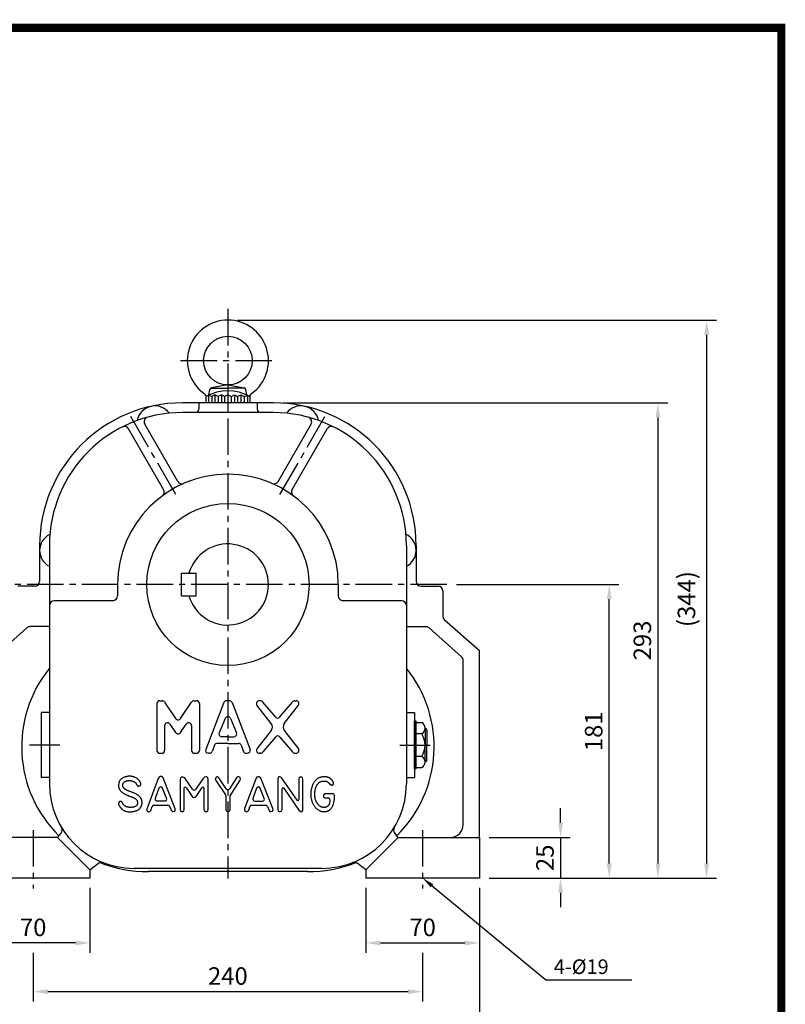
# Model space of a CAD drawing. Extents: x 10 to 1285, y 9 to 923.
# Drawn here: x 813 to 1285, y 316 to 923 of the extents above; entities that cross this region are included whole.
import ezdxf

# ---------------------------------------------------------------- set-up
doc = ezdxf.new("R2010")
doc.units = 0
doc.header["$LTSCALE"] = 30
doc.header["$MEASUREMENT"] = 0
doc.linetypes.add('CENTER2', pattern=[1.125, 0.75, -0.125, 0.125, -0.125])
doc.layers.get('0').update_dxf_attribs({"color": 92, "linetype": 'CONTINUOUS'})
doc.layers.get('DEFPOINTS').update_dxf_attribs({"linetype": 'CONTINUOUS'})
for name, color, linetype in [('3', 3, 'CONTINUOUS'), ('5', 5, 'CONTINUOUS'), ('CEN', 1, 'CENTER2'), ('DIM', 2, 'CONTINUOUS')]:
    doc.layers.add(name, color=color, linetype=linetype)
doc.styles.add('ROMANS', font='ROMANS.shx')
doc.styles.get("Standard").update_dxf_attribs({"font": 'romans.shx'})
doc.dimstyles.get("Standard").update_dxf_attribs({"dimtxt": 0.18, "dimasz": 0.18, "dimexe": 0.18, "dimexo": 0.0625, "dimgap": 0.09, "dimtad": 0, "dimtih": 1, "dimtoh": 1, "dimdec": 4, "dimzin": 0, "dimtxsty": 'STANDARD', "dimcen": 0.09, "dimazin": 3, "dimtfac": 1, "dimtdec": 4, "dimtofl": 0, "dimtmove": 0, "dimatfit": 3, "dimtolj": 1, "dimtzin": 0})

# ---------------------------------------------------------------- blocks, each defined once
blk = doc.blocks.new('*D19')
at = {"color": 2, "linetype": 'BYBLOCK'}
for p, q in [((939.33, 720.69), (1234.33, 720.69)), ((1228.33, 711.69), (1228.33, 385.69)), ((1204.33, 376.69), (1234.33, 376.69))]:
    blk.add_line(p, q, dxfattribs=at)
for points in [[(1226.83, 711.69), (1229.83, 711.69), (1228.33, 720.69)], [(1226.83, 385.69), (1229.83, 385.69), (1228.33, 376.69)]]:
    blk.add_solid(points, dxfattribs=at)
at = {"layer": 'DEFPOINTS', "color": 0, "linetype": 'BYBLOCK'}
for p in [(933.33, 720.69), (1198.33, 376.69), (1228.33, 376.69)]:
    blk.add_point(p, dxfattribs=at)
at = {"color": 4, "linetype": 'BYBLOCK', "insert": (1215.9, 548.69), "char_height": 10.8, "attachment_point": 5, "rotation": 90, "style": 'ROMANS'}
blk.add_mtext('\\A1;(344)', dxfattribs=at)
blk = doc.blocks.new('*D18')
at = {"color": 2, "linetype": 'BYBLOCK'}
for p, q in [((967.33, 669.69), (1204.33, 669.69)), ((1198.33, 660.69), (1198.33, 385.69)), ((1174.33, 376.69), (1204.33, 376.69))]:
    blk.add_line(p, q, dxfattribs=at)
for points in [[(1196.83, 660.69), (1199.83, 660.69), (1198.33, 669.69)], [(1196.83, 385.69), (1199.83, 385.69), (1198.33, 376.69)]]:
    blk.add_solid(points, dxfattribs=at)
at = {"layer": 'DEFPOINTS', "color": 0, "linetype": 'BYBLOCK'}
for p in [(961.33, 669.69), (1168.33, 376.69), (1198.33, 376.69)]:
    blk.add_point(p, dxfattribs=at)
at = {"color": 4, "linetype": 'BYBLOCK', "insert": (1188.73, 523.19), "char_height": 10.8, "attachment_point": 5, "rotation": 90, "style": 'ROMANS'}
blk.add_mtext('\\A1;293', dxfattribs=at)
blk = doc.blocks.new('*D17')
at = {"color": 2, "linetype": 'BYBLOCK'}
for p, q in [((1074.28, 557.69), (1174.33, 557.69)), ((1168.33, 385.69), (1168.33, 548.69)), ((1094.33, 376.69), (1174.33, 376.69))]:
    blk.add_line(p, q, dxfattribs=at)
for points in [[(1166.83, 548.69), (1169.83, 548.69), (1168.33, 557.69)], [(1166.83, 385.69), (1169.83, 385.69), (1168.33, 376.69)]]:
    blk.add_solid(points, dxfattribs=at)
at = {"layer": 'DEFPOINTS', "color": 0, "linetype": 'BYBLOCK'}
for p in [(1068.28, 557.69), (1168.33, 557.69), (1088.33, 376.69)]:
    blk.add_point(p, dxfattribs=at)
at = {"color": 4, "linetype": 'BYBLOCK', "insert": (1158.73, 467.19), "char_height": 10.8, "attachment_point": 5, "rotation": 90, "style": 'ROMANS'}
blk.add_mtext('\\A1;181', dxfattribs=at)
blk = doc.blocks.new('*D8')
at = {"color": 2, "linetype": 'BYBLOCK'}
for p, q in [((836.43, 321.9), (836.43, 291.9)), ((1076.43, 321.9), (1076.43, 291.9)), ((845.43, 297.9), (1067.43, 297.9))]:
    blk.add_line(p, q, dxfattribs=at)
for points in [[(845.43, 299.4), (845.43, 296.4), (836.43, 297.9)], [(1067.43, 299.4), (1067.43, 296.4), (1076.43, 297.9)]]:
    blk.add_solid(points, dxfattribs=at)
at = {"layer": 'DEFPOINTS', "color": 0, "linetype": 'BYBLOCK'}
for p in [(836.43, 327.9), (1076.43, 327.9), (1076.43, 297.9)]:
    blk.add_point(p, dxfattribs=at)
at = {"color": 4, "linetype": 'BYBLOCK', "insert": (956.43, 307.5), "char_height": 10.8, "attachment_point": 5, "style": 'ROMANS'}
blk.add_mtext('\\A1;240', dxfattribs=at)
blk = doc.blocks.new('*D9')
at = {"color": 2, "linetype": 'BYBLOCK'}
for p, q in [((801.43, 361.9), (801.43, 261.9)), ((1111.43, 361.9), (1111.43, 261.9)), ((1102.43, 267.9), (810.43, 267.9))]:
    blk.add_line(p, q, dxfattribs=at)
for points in [[(810.43, 269.4), (810.43, 266.4), (801.43, 267.9)], [(1102.43, 269.4), (1102.43, 266.4), (1111.43, 267.9)]]:
    blk.add_solid(points, dxfattribs=at)
at = {"layer": 'DEFPOINTS', "color": 0, "linetype": 'BYBLOCK'}
for p in [(801.43, 367.9), (1111.43, 367.9), (801.43, 267.9)]:
    blk.add_point(p, dxfattribs=at)
at = {"color": 4, "linetype": 'BYBLOCK', "insert": (956.43, 277.5), "char_height": 10.8, "attachment_point": 5, "style": 'ROMANS'}
blk.add_mtext('\\A1;310', dxfattribs=at)
blk = doc.blocks.new('*D10')
at = {"color": 2, "linetype": 'BYBLOCK'}
for p, q in [((1041.43, 361.9), (1041.43, 321.9)), ((1050.43, 327.9), (1102.43, 327.9))]:
    blk.add_line(p, q, dxfattribs=at)
for points in [[(1050.43, 329.4), (1050.43, 326.4), (1041.43, 327.9)], [(1102.43, 329.4), (1102.43, 326.4), (1111.43, 327.9)]]:
    blk.add_solid(points, dxfattribs=at)
at = {"layer": 'DEFPOINTS', "color": 0, "linetype": 'BYBLOCK'}
for p in [(1041.43, 367.9), (1111.43, 327.9), (1111.43, 327.9)]:
    blk.add_point(p, dxfattribs=at)
at = {"color": 4, "linetype": 'BYBLOCK', "insert": (1076.43, 337.5), "char_height": 10.8, "attachment_point": 5, "style": 'ROMANS'}
blk.add_mtext('\\A1;70', dxfattribs=at)
blk = doc.blocks.new('*D11')
at = {"color": 2, "linetype": 'BYBLOCK'}
for p, q in [((801.43, 361.9), (801.43, 321.9)), ((871.43, 361.9), (871.43, 321.9)), ((862.43, 327.9), (810.43, 327.9))]:
    blk.add_line(p, q, dxfattribs=at)
for points in [[(810.43, 329.4), (810.43, 326.4), (801.43, 327.9)], [(862.43, 329.4), (862.43, 326.4), (871.43, 327.9)]]:
    blk.add_solid(points, dxfattribs=at)
at = {"layer": 'DEFPOINTS', "color": 0, "linetype": 'BYBLOCK'}
for p in [(801.43, 367.9), (871.43, 367.9), (801.43, 327.9)]:
    blk.add_point(p, dxfattribs=at)
at = {"color": 4, "linetype": 'BYBLOCK', "insert": (836.43, 337.5), "char_height": 10.8, "attachment_point": 5, "style": 'ROMANS'}
blk.add_mtext('\\A1;70', dxfattribs=at)
blk = doc.blocks.new('*D32')
at = {"color": 2, "linetype": 'BYBLOCK'}
for p, q in [((1138.33, 410.69), (1138.33, 419.69)), ((1094.33, 401.69), (1144.33, 401.69)), ((1138.33, 401.69), (1138.33, 376.69)), ((1138.33, 367.69), (1138.33, 358.69))]:
    blk.add_line(p, q, dxfattribs=at)
for points in [[(1136.83, 410.69), (1139.83, 410.69), (1138.33, 401.69)], [(1136.83, 367.69), (1139.83, 367.69), (1138.33, 376.69)]]:
    blk.add_solid(points, dxfattribs=at)
at = {"layer": 'DEFPOINTS', "color": 0, "linetype": 'BYBLOCK'}
for p in [(1088.33, 401.69), (1138.33, 376.69), (1138.33, 376.69)]:
    blk.add_point(p, dxfattribs=at)
at = {"color": 4, "linetype": 'BYBLOCK', "insert": (1128.73, 389.19), "char_height": 10.8, "attachment_point": 5, "rotation": 90, "style": 'ROMANS'}
blk.add_mtext('\\A1;25', dxfattribs=at)

msp = doc.modelspace()

# ---------------------------------------------------------------- linework, layer by layer
at = {"color": 1}
msp.add_lwpolyline([(12.5125, 917.6875, 5, 5, 0), (1282.5125, 917.6875, 5, 5, 0), (1282.5125, 22.6875, 5, 5, 0), (12.5125, 22.6875, 5, 5, 0), (12.5125, 920.1875, 5, 5, 0)], format="xyseb", dxfattribs=at)
at = {"layer": '3', "color": 1}
for p, q in [((941.52996, 699.06103), (941.52996, 682.35908)), ((929.52996, 691.07438), (929.52996, 686.47537)), ((933.52996, 691.47537), (933.52996, 686.47537)), ((937.52996, 691.47537), (937.52996, 686.47537)), ((945.52996, 691.47537), (945.52996, 686.47537)), ((949.52996, 691.47537), (949.52996, 686.47537)), ((953.52996, 691.07438), (953.52996, 686.47537))]:
    msp.add_line(p, q, dxfattribs=at)
at = {"layer": '3'}
for p, q in [((929.88523, 691.32584), (930.47204, 694.65379)), ((931.03802, 695.47537), (941.52996, 695.47537)), ((941.52996, 697.47537), (931.43749, 695.62575)), ((941.52996, 697.47537), (951.62243, 695.62575)), ((952.0219, 695.47537), (941.52996, 695.47537)), ((953.17469, 691.32584), (952.58788, 694.65379)), ((929.52996, 691.07438), (928.02996, 690.40454)), ((928.02996, 690.40454), (928.02996, 686.47537)), ((931.52996, 690.40454), (929.52996, 691.07438)), ((933.52996, 691.47537), (931.52996, 690.40454)), ((935.52996, 690.40454), (933.52996, 691.47537)), ((937.52996, 691.47537), (935.52996, 690.40454)), ((939.52996, 690.40454), (937.52996, 691.47537)), ((941.52996, 691.47537), (939.52996, 690.40454)), ((941.52996, 691.47537), (943.52996, 690.40454)), ((943.52996, 690.40454), (945.52996, 691.47537)), ((945.52996, 691.47537), (947.52996, 690.40454)), ((947.52996, 690.40454), (949.52996, 691.47537)), ((949.52996, 691.47537), (951.52996, 690.40454)), ((951.52996, 690.40454), (953.52996, 691.07438)), ((953.52996, 691.07438), (955.02996, 690.40454)), ((955.02996, 690.40454), (955.02996, 686.47537)), ((901.9259, 633.0716), (880.36469, 670.41672)), ((910.58616, 638.0716), (890.28732, 673.23022)), ((972.47376, 638.0716), (992.7726, 673.23022)), ((981.13401, 633.0716), (1002.69522, 670.41672)), ((825.52996, 598.47537), (825.52996, 576.47537)), ((1057.52996, 598.47537), (1057.52996, 576.47537)), ((822.52996, 573.47537), (812.02996, 573.47537)), ((873.52996, 574.47537), (873.52996, 567.47537)), ((1009.52996, 574.47537), (1009.52996, 567.47537)), ((1060.52996, 573.47537), (1071.02996, 573.47537)), ((1074.02996, 570.47537), (1074.02996, 554.82257)), ((1096.52996, 533.47537), (1075.03687, 552.58034)), ((797.53687, 529.87974), (817.60446, 547.7176)), ((831.52996, 548.47537), (819.59755, 548.47537)), ((1051.52996, 548.47537), (1063.46237, 548.47537)), ((1085.52305, 529.87974), (1065.45546, 547.7176)), ((1096.52996, 418.47537), (1096.52996, 533.47537)), ((1086.52996, 426.47537), (1086.52996, 527.63751)), ((897.72996, 501.01162), (897.72996, 472.21162)), ((899.52996, 502.81162), (900.97267, 502.81162)), ((902.46512, 502.01789), (909.33749, 491.82515)), ((912.32239, 491.82515), (919.19476, 502.01789)), ((920.68721, 502.81162), (922.12992, 502.81162)), ((923.92992, 501.01162), (923.92992, 472.21162)), ((938.99843, 501.63712), (927.88872, 472.83712)), ((942.37366, 502.81162), (940.68626, 502.81162)), ((944.06148, 501.63712), (955.1712, 472.83712)), ((968.16348, 488.82578), (959.4089, 500.04919)), ((961.64001, 502.81162), (960.93, 502.81162)), ((970.84923, 492.78159), (963.16111, 501.97405)), ((973.61073, 492.78159), (981.29885, 501.97405)), ((976.29648, 488.82578), (985.05106, 500.04919)), ((982.81995, 502.81162), (983.52996, 502.81162)), ((831.52996, 495.47537), (826.52996, 495.47537)), ((939.84213, 491.82737), (936.12651, 482.97936)), ((943.21778, 491.82737), (946.9334, 482.97936)), ((1051.52996, 495.47537), (1056.52996, 495.47537)), ((902.52996, 487.44612), (902.52996, 472.21162)), ((905.82241, 488.45239), (909.33749, 483.23901)), ((912.32239, 483.23901), (915.83747, 488.45239)), ((919.12992, 487.44612), (919.12992, 472.21162)), ((1056.52996, 460.81286), (1056.52996, 490.13788)), ((1057.52996, 490.13788), (1056.52996, 490.13788)), ((1057.52996, 460.81286), (1057.52996, 490.13788)), ((1057.52996, 489.37574), (1060.95288, 489.37574)), ((1063.09221, 485.90065), (1063.09221, 475.47537)), ((941.52996, 480.55386), (937.81434, 480.55386)), ((941.52996, 480.55386), (945.24558, 480.55386)), ((968.16348, 484.39746), (959.4089, 473.17405)), ((970.84923, 480.44165), (963.16111, 471.24919)), ((973.61073, 480.44165), (981.29885, 471.24919)), ((976.29648, 484.39746), (985.05106, 473.17405)), ((1060.95288, 482.42556), (1057.52996, 482.42556)), ((1064.09221, 484.90065), (1064.09221, 475.47537)), ((933.30273, 475.35976), (931.90424, 471.58612)), ((941.52996, 476.53426), (934.99056, 476.53426)), ((941.52996, 476.53426), (948.06936, 476.53426)), ((949.75718, 475.35976), (951.15568, 471.58612)), ((1063.09221, 465.05009), (1063.09221, 475.47537)), ((1064.09221, 466.05009), (1064.09221, 475.47537)), ((899.52996, 470.41162), (900.72996, 470.41162)), ((920.92992, 470.41162), (922.12992, 470.41162)), ((930.21642, 470.41162), (929.57654, 470.41162)), ((952.8435, 470.41162), (953.48338, 470.41162)), ((961.64001, 470.41162), (960.93, 470.41162)), ((982.81995, 470.41162), (983.52996, 470.41162)), ((1060.95288, 468.52518), (1057.52996, 468.52518)), ((1057.52996, 461.575), (1060.95288, 461.575)), ((831.52996, 455.47537), (826.52996, 455.47537)), ((899.13136, 455.60187), (898.56148, 454.8803)), ((899.77721, 456.01962), (899.13136, 455.60187)), ((900.57504, 456.01962), (899.77721, 456.01962)), ((901.1829, 455.7158), (900.57504, 456.01962)), ((901.67679, 455.22209), (901.1829, 455.7158)), ((912.84632, 455.67782), (912.31443, 455.14614)), ((913.26422, 455.67782), (912.84632, 455.67782)), ((913.75812, 455.7158), (913.26422, 455.67782)), ((914.44196, 455.44996), (913.75812, 455.7158)), ((915.20179, 454.84232), (914.44196, 455.44996)), ((927.13115, 455.63984), (926.18136, 454.61446)), ((927.89098, 455.82973), (927.13115, 455.63984)), ((928.49885, 455.82973), (927.89098, 455.82973)), ((929.10671, 455.29805), (928.49885, 455.82973)), ((929.41065, 454.31064), (929.10671, 455.29805)), ((934.08361, 455.374), (933.74169, 454.65243)), ((934.65348, 455.82973), (934.08361, 455.374)), ((935.29934, 455.82973), (934.65348, 455.82973)), ((935.9452, 455.374), (935.29934, 455.82973)), ((940.51706, 448.53434), (935.9452, 455.374)), ((947.53263, 455.82973), (946.84878, 455.22209)), ((948.25447, 455.86771), (947.53263, 455.82973)), ((949.05229, 455.41198), (948.25447, 455.86771)), ((949.24225, 454.72839), (949.05229, 455.41198)), ((959.27203, 455.60187), (958.85412, 455.07018)), ((960.03186, 455.98164), (959.27203, 455.60187)), ((960.82968, 455.98164), (960.03186, 455.98164)), ((961.39956, 455.67782), (960.82968, 455.98164)), ((961.89345, 455.10816), (961.39956, 455.67782)), ((972.4931, 455.41198), (972.26515, 454.5385)), ((972.949, 455.79175), (972.4931, 455.41198)), ((973.51887, 455.86771), (972.949, 455.79175)), ((974.12674, 455.7158), (973.51887, 455.86771)), ((974.84858, 455.03221), (974.12674, 455.7158)), ((985.48622, 455.29805), (985.22028, 454.38659)), ((986.09408, 455.75377), (985.48622, 455.29805)), ((986.85391, 455.75377), (986.09408, 455.75377)), ((987.49977, 455.374), (986.85391, 455.75377)), ((987.76571, 454.50053), (987.49977, 455.374)), ((1051.52996, 455.47537), (1056.52996, 455.47537)), ((1057.52996, 460.81286), (1056.52996, 460.81286)), ((898.56148, 454.8803), (891.53304, 436.04359)), ((909.04716, 436.15753), (901.67679, 455.22209)), ((912.31443, 455.14614), (912.08648, 454.15873)), ((912.08648, 454.15873), (912.08648, 435.73978)), ((919.7643, 448.21981), (915.20179, 454.84232)), ((915.76949, 449.35348), (919.41886, 443.8669)), ((926.18136, 454.61446), (921.73813, 448.21614)), ((922.30622, 444.32263), (925.69453, 449.25965)), ((929.41065, 435.85371), (929.41065, 454.31064)), ((933.74169, 454.65243), (934.04562, 453.703)), ((934.04562, 453.703), (940.10943, 444.70256)), ((946.84878, 455.22209), (942.52158, 448.54836)), ((942.85966, 444.24667), (949.09028, 453.93087)), ((949.09028, 453.93087), (949.24225, 454.72839)), ((958.85412, 455.07018), (951.86367, 436.27146)), ((969.22582, 436.30943), (961.89345, 455.10816)), ((972.26515, 454.5385), (972.26515, 435.66382)), ((984.12595, 441.54603), (974.84858, 455.03221)), ((985.22028, 454.38659), (985.22028, 441.88609)), ((987.76571, 435.81573), (987.76571, 454.50053)), ((899.06234, 448.87167), (896.76323, 442.6336)), ((903.73691, 442.65426), (901.30643, 448.89233)), ((914.66991, 435.77775), (914.66991, 449.02118)), ((919.41886, 443.8669), (919.79878, 443.56308)), ((919.79878, 443.56308), (920.33066, 443.22129)), ((920.33066, 443.22129), (921.01451, 443.25927)), ((921.01451, 443.25927), (921.69835, 443.60106)), ((921.69835, 443.60106), (922.30622, 444.32263)), ((926.78923, 448.92013), (926.78923, 435.92966)), ((940.31423, 444.03206), (940.31423, 435.58787)), ((942.85966, 435.73978), (942.85966, 444.24667)), ((959.25507, 448.84367), (956.97295, 442.59213)), ((963.97738, 442.62307), (961.49777, 448.8746)), ((974.96255, 435.81573), (974.96255, 448.52617)), ((976.05865, 448.86364), (985.29626, 435.28405)), ((1005.94142, 445.49992), (1001.55666, 445.49992)), ((1007.14142, 442.08197), (1007.14142, 444.29992)), ((893.9645, 435.17012), (894.88577, 437.58754)), ((896.00711, 438.36021), (904.58391, 438.36021)), ((897.88919, 441.01861), (902.61878, 441.01861)), ((905.69991, 437.60126), (906.6157, 435.28405)), ((954.33312, 435.36), (955.11557, 437.59474)), ((956.24816, 438.39818), (964.8175, 438.39818)), ((958.10018, 440.98063), (962.86192, 440.98063)), ((965.94368, 437.61257), (966.87034, 435.09416)), ((1001.55666, 442.91747), (1003.24402, 442.91747)), ((1004.44402, 441.71747), (1004.44402, 441.62625)), ((891.53304, 436.04359), (891.57103, 435.09416)), ((891.57103, 435.09416), (891.91296, 434.63844)), ((891.91296, 434.63844), (892.6348, 434.3726)), ((892.6348, 434.3726), (893.47061, 434.52451)), ((893.47061, 434.52451), (893.9645, 435.17012)), ((906.6157, 435.28405), (907.29955, 434.52451)), ((907.29955, 434.52451), (907.90741, 434.44855)), ((907.90741, 434.44855), (908.78122, 434.71439)), ((908.78122, 434.71439), (909.12314, 435.24607)), ((909.12314, 435.24607), (909.04716, 436.15753)), ((912.08648, 435.73978), (912.39042, 434.79035)), ((912.39042, 434.79035), (912.99828, 434.48653)), ((912.99828, 434.48653), (913.79611, 434.48653)), ((913.79611, 434.48653), (914.47995, 434.94225)), ((914.47995, 434.94225), (914.66991, 435.77775)), ((926.78923, 435.92966), (926.82722, 435.54989)), ((926.82722, 435.54989), (927.05517, 434.82832)), ((927.05517, 434.82832), (927.73901, 434.52451)), ((927.73901, 434.52451), (928.46086, 434.52451)), ((928.46086, 434.52451), (929.22069, 434.94225)), ((929.22069, 434.94225), (929.41065, 435.85371)), ((940.31423, 435.58787), (940.65615, 434.79035)), ((940.65615, 434.79035), (941.22603, 434.48653)), ((941.22603, 434.48653), (941.94787, 434.48653)), ((941.94787, 434.48653), (942.63171, 434.90428)), ((942.63171, 434.90428), (942.85966, 435.73978)), ((951.86367, 436.27146), (951.7117, 435.28405)), ((951.7117, 435.28405), (952.20559, 434.63844)), ((952.20559, 434.63844), (952.92743, 434.3726)), ((952.92743, 434.3726), (953.68726, 434.56248)), ((953.68726, 434.56248), (954.33312, 435.36)), ((966.87034, 435.09416), (967.44022, 434.60046)), ((967.44022, 434.60046), (968.23804, 434.44855)), ((968.23804, 434.44855), (969.03586, 434.75237)), ((969.03586, 434.75237), (969.3398, 435.24607)), ((969.3398, 435.24607), (969.22582, 436.30943)), ((972.26515, 435.66382), (972.60707, 434.79035)), ((972.60707, 434.79035), (973.17695, 434.48653)), ((973.17695, 434.48653), (973.93678, 434.5245)), ((973.93678, 434.5245), (974.69661, 434.98023)), ((974.69661, 434.98023), (974.96255, 435.81573)), ((985.29626, 435.28405), (985.98011, 434.63844)), ((985.98011, 434.63844), (986.58797, 434.41057)), ((986.58797, 434.41057), (987.23383, 434.48653)), ((987.23383, 434.48653), (987.68973, 435.05619)), ((987.68973, 435.05619), (987.76571, 435.81573)), ((836.52996, 418.47537), (838.74611, 421.11093)), ((1046.52996, 418.47537), (1044.31381, 421.11093)), ((836.52996, 418.47537), (786.52996, 418.47537)), ((836.52996, 418.47537), (856.52996, 398.47537)), ((1046.52996, 418.47537), (1026.52996, 398.47537)), ((1046.52996, 418.47537), (1096.52996, 418.47537)), ((1096.52996, 418.47537), (1096.52996, 393.47537)), ((856.52996, 398.47537), (861.81151, 402.56623)), ((1026.52996, 398.47537), (1021.2484, 402.56623)), ((856.52996, 398.47537), (856.52996, 393.47537)), ((999.52996, 399.47537), (883.52996, 399.47537)), ((990.52996, 397.47537), (892.52996, 397.47537)), ((1026.52996, 398.47537), (1026.52996, 393.47537)), ((856.52996, 393.47537), (786.52996, 393.47537)), ((1096.52996, 393.47537), (1026.52996, 393.47537))]:
    msp.add_line(p, q, dxfattribs=at)
at = {"layer": '3', "color": 3}
for p, q in [((969.52996, 686.47537), (913.52996, 686.47537)), ((923.52996, 686.47537), (923.52996, 682.47537)), ((931.52996, 690.40454), (931.52996, 686.47537)), ((935.52996, 690.40454), (935.52996, 686.47537)), ((939.52996, 690.40454), (939.52996, 686.47537)), ((943.52996, 690.40454), (943.52996, 686.47537)), ((947.52996, 690.40454), (947.52996, 686.47537)), ((951.52996, 690.40454), (951.52996, 686.47537)), ((959.52996, 686.47537), (959.52996, 682.47537)), ((969.52996, 680.47537), (913.52996, 680.47537)), ((831.52996, 598.47537), (831.52996, 451.47537)), ((1051.52996, 598.47537), (1051.52996, 451.47537)), ((913.03191, 581.47467), (922.03191, 581.47467)), ((913.03191, 567.47607), (913.03191, 581.47467)), ((922.03191, 567.47607), (922.03191, 581.47467)), ((913.03191, 567.47607), (922.03191, 567.47607)), ((870.52996, 564.47537), (834.52996, 564.47537)), ((1048.52996, 564.47537), (1012.52996, 564.47537)), ((826.52996, 495.47537), (826.52996, 455.47537)), ((1056.52996, 495.47537), (1056.52996, 455.47537))]:
    msp.add_line(p, q, dxfattribs=at)
at = {"layer": '3'}
msp.add_lwpolyline([(885.7157, 439.0267), (885.66589, 438.89706), (885.61092, 438.76881), (885.5496, 438.64255), (885.48074, 438.51887), (885.40315, 438.39836), (885.31564, 438.28161), (885.21701, 438.16924), (885.10608, 438.06182), (884.9821, 437.95986), (884.84611, 437.86345), (884.69961, 437.77259), (884.54408, 437.68729), (884.381, 437.60755), (884.21188, 437.53336), (884.03819, 437.46472), (883.86142, 437.40164), (883.68297, 437.34408), (883.50382, 437.29187), (883.32487, 437.24483), (883.14702, 437.20274), (882.97114, 437.16541), (882.79815, 437.13265), (882.62892, 437.10425), (882.46436, 437.08001), (882.30501, 437.05976), (882.15002, 437.04338), (881.99821, 437.03077), (881.84838, 437.02182), (881.69935, 437.01645), (881.54992, 437.01455), (881.3989, 437.01602), (881.24511, 437.02077), (881.08759, 437.02872), (880.9264, 437.03994), (880.76184, 437.05454), (880.5942, 437.07261), (880.42379, 437.09425), (880.25089, 437.11955), (880.07581, 437.14863), (879.89885, 437.18158), (879.72041, 437.21856), (879.54138, 437.26), (879.36274, 437.3064), (879.1855, 437.35826), (879.01063, 437.41607), (878.83914, 437.48033), (878.67202, 437.55152), (878.51025, 437.63016), (878.35469, 437.71647), (878.20557, 437.80962), (878.063, 437.90853), (877.92708, 438.01209), (877.79791, 438.11923), (877.67559, 438.22885), (877.56021, 438.33985), (877.45187, 438.45116), (877.35055, 438.56193), (877.25567, 438.67241), (877.16655, 438.78308), (877.0825, 438.89445), (877.0028, 439.00701), (876.92678, 439.12125), (876.85374, 439.23768), (876.78297, 439.35679), (876.71383, 439.47872), (876.64578, 439.60224), (876.57833, 439.72576), (876.51097, 439.84769), (876.44322, 439.96645), (876.37457, 440.08045), (876.30454, 440.1881), (876.23262, 440.28781), (876.15836, 440.37828), (876.08153, 440.45934), (876.00192, 440.53106), (875.91934, 440.59357), (875.83357, 440.64695), (875.74444, 440.6913), (875.65173, 440.72672), (875.55525, 440.75332), (875.45507, 440.77114), (875.35231, 440.78004), (875.24836, 440.7798), (875.1446, 440.77025), (875.04243, 440.75117), (874.94324, 440.72238), (874.84842, 440.68366), (874.75935, 440.63483), (874.67713, 440.57596), (874.60165, 440.50827), (874.53253, 440.43323), (874.46935, 440.35235), (874.41174, 440.2671), (874.35928, 440.17897), (874.31159, 440.08945), (874.26826, 440.00004), (874.22905, 439.91186), (874.19431, 439.82468), (874.16452, 439.73789), (874.1402, 439.65091), (874.12183, 439.56313), (874.1099, 439.47396), (874.10492, 439.38281), (874.10739, 439.28908), (874.11772, 439.19217), (874.1361, 439.0915), (874.16261, 438.98646), (874.19735, 438.87646), (874.24043, 438.76091), (874.29194, 438.63921), (874.35199, 438.51077), (874.42067, 438.37498), (874.49803, 438.23153), (874.58392, 438.08113), (874.67815, 437.92478), (874.78052, 437.76347), (874.89082, 437.59819), (875.00886, 437.42994), (875.13445, 437.2597), (875.26737, 437.08848), (875.40731, 436.91727), (875.5534, 436.74715), (875.70465, 436.57921), (875.86007, 436.41454), (876.01866, 436.25424), (876.17943, 436.0994), (876.3414, 435.9511), (876.50356, 435.81044), (876.66516, 435.67825), (876.82637, 435.55441), (876.98757, 435.43849), (877.14917, 435.33011), (877.31157, 435.22888), (877.47515, 435.13439), (877.64033, 435.04624), (877.80749, 434.96405), (877.97716, 434.88746), (878.1504, 434.81633), (878.32841, 434.75055), (878.51237, 434.69003), (878.70347, 434.63467), (878.90291, 434.58437), (879.11187, 434.53902), (879.33155, 434.49854), (879.56278, 434.46287), (879.80491, 434.43215), (880.05697, 434.40659), (880.31796, 434.38639), (880.58689, 434.37175), (880.86277, 434.36285), (881.14459, 434.35991), (881.43138, 434.36312), (881.72217, 434.37267), (882.01614, 434.38877), (882.31248, 434.41162), (882.61042, 434.44141), (882.90914, 434.47834), (883.20787, 434.52261), (883.50581, 434.57442), (883.80215, 434.63396), (884.09605, 434.70144), (884.38638, 434.77705), (884.67194, 434.861), (884.95155, 434.95347), (885.22402, 435.05467), (885.48815, 435.1648), (885.74276, 435.28406), (885.98665, 435.41264), (886.21888, 435.55064), (886.4395, 435.69776), (886.64882, 435.85361), (886.84711, 436.0178), (887.03469, 436.18992), (887.21186, 436.36958), (887.3789, 436.55638), (887.53612, 436.74992), (887.68371, 436.9498), (887.82148, 437.15553), (887.94913, 437.36661), (888.06637, 437.58255), (888.17288, 437.80286), (888.26839, 438.02704), (888.35258, 438.25459), (888.42516, 438.48501), (888.48593, 438.71792), (888.5351, 438.9533), (888.57295, 439.19126), (888.59979, 439.4319), (888.61592, 439.67532), (888.62162, 439.92162), (888.6172, 440.17089), (888.60297, 440.42323), (888.57902, 440.67854), (888.54476, 440.93582), (888.49938, 441.1939), (888.44209, 441.45159), (888.37211, 441.70769), (888.28863, 441.96101), (888.19086, 442.21036), (888.07801, 442.45455), (887.94963, 442.69255), (887.80667, 442.9239), (887.65041, 443.14831), (887.48214, 443.36548), (887.30316, 443.5751), (887.11475, 443.7769), (886.91821, 443.97056), (886.71482, 444.15579), (886.5056, 444.33242), (886.29054, 444.50082), (886.06932, 444.66149), (885.84165, 444.81491), (885.60724, 444.96159), (885.36578, 445.10202), (885.11698, 445.2367), (884.86053, 445.36612), (884.59605, 445.49091), (884.32274, 445.61223), (884.03971, 445.73137), (883.74606, 445.84961), (883.4409, 445.96826), (883.12333, 446.08859), (882.79247, 446.21189), (882.44743, 446.33946), (882.08834, 446.47217), (881.71952, 446.60924), (881.34635, 446.74949), (880.97416, 446.89173), (880.60832, 447.03475), (880.2542, 447.17738), (879.91714, 447.31842), (879.6025, 447.45669), (879.31434, 447.59136), (879.05148, 447.72317), (878.81144, 447.85318), (878.59175, 447.9825), (878.38991, 448.11222), (878.20345, 448.24343), (878.0299, 448.37721), (877.86676, 448.51467), (877.7121, 448.6565), (877.56618, 448.80191), (877.42978, 448.9497), (877.3037, 449.09867), (877.18873, 449.24765), (877.08567, 449.39544), (876.99531, 449.54084), (876.91845, 449.68268), (876.85557, 449.82022), (876.80599, 449.95458), (876.76872, 450.08736), (876.74275, 450.22013), (876.72711, 450.3545), (876.72079, 450.49203), (876.72281, 450.63433), (876.73217, 450.78298), (876.74826, 450.939), (876.77199, 451.10117), (876.80465, 451.2677), (876.84753, 451.43681), (876.90193, 451.60671), (876.96912, 451.77563), (877.0504, 451.94176), (877.14706, 452.10334), (877.26005, 452.25879), (877.38903, 452.40751), (877.53328, 452.54908), (877.69212, 452.68311), (877.86485, 452.80921), (878.05078, 452.92698), (878.24921, 453.03601), (878.45945, 453.13593), (878.68057, 453.22637), (878.91072, 453.30719), (879.14781, 453.37829), (879.38976, 453.43957), (879.6345, 453.49093), (879.87993, 453.53227), (880.12397, 453.5635), (880.36453, 453.58451), (880.59992, 453.59534), (880.82996, 453.59655), (881.05483, 453.58883), (881.27474, 453.57287), (881.48989, 453.54938), (881.70047, 453.51905), (881.90669, 453.48256), (882.10874, 453.44063), (882.30671, 453.39386), (882.50021, 453.34263), (882.68875, 453.28723), (882.87184, 453.22797), (883.04897, 453.16514), (883.21965, 453.09903), (883.38338, 453.02995), (883.53967, 452.95819), (883.68811, 452.88406), (883.82861, 452.80795), (883.96117, 452.73026), (884.0858, 452.65137), (884.20249, 452.57169), (884.31123, 452.49162), (884.41204, 452.41154), (884.50492, 452.33186), (884.58997, 452.25279), (884.66778, 452.17383), (884.73903, 452.09426), (884.80444, 452.01341), (884.86468, 451.93057), (884.92046, 451.84506), (884.97247, 451.75617), (885.02141, 451.66322), (885.06808, 451.5658), (885.11375, 451.46471), (885.15982, 451.36105), (885.20768, 451.25589), (885.25872, 451.15034), (885.31431, 451.04549), (885.37587, 450.94242), (885.44476, 450.84222), (885.52197, 450.74598), (885.60682, 450.6547), (885.69823, 450.56936), (885.79508, 450.49097), (885.89631, 450.42052), (886.00081, 450.35899), (886.10749, 450.30738), (886.21526, 450.26668), (886.32315, 450.23759), (886.43064, 450.2196), (886.53734, 450.21193), (886.64285, 450.21378), (886.74677, 450.22436), (886.8487, 450.24288), (886.94825, 450.26853), (887.04503, 450.30054), (887.13863, 450.33806), (887.22866, 450.38015), (887.31472, 450.42581), (887.39641, 450.47405), (887.47334, 450.52387), (887.54512, 450.57429), (887.61133, 450.62431), (887.67159, 450.67295), (887.72554, 450.71976), (887.77293, 450.76658), (887.81358, 450.81578), (887.84728, 450.86973), (887.87384, 450.93083), (887.89306, 451.00145), (887.90473, 451.08397), (887.90867, 451.18078), (887.90463, 451.29359), (887.89226, 451.42147), (887.87116, 451.56284), (887.84093, 451.71612), (887.80118, 451.87971), (887.7515, 452.05203), (887.6915, 452.23149), (887.62079, 452.4165), (887.5388, 452.6057), (887.4443, 452.79856), (887.33592, 452.9948), (887.21225, 453.19412), (887.07192, 453.39621), (886.91353, 453.60078), (886.73569, 453.80753), (886.53701, 454.01617), (886.31688, 454.22601), (886.0778, 454.43486), (885.82305, 454.64014), (885.55589, 454.83927), (885.2796, 455.02968), (884.99746, 455.20877), (884.71274, 455.37398), (884.42871, 455.52273), (884.14795, 455.65313), (883.87015, 455.76607), (883.59435, 455.86314), (883.31953, 455.94592), (883.04472, 456.01601), (882.76891, 456.075), (882.49112, 456.12446), (882.21035, 456.16598), (881.92569, 456.20073), (881.63657, 456.22814), (881.34249, 456.24722), (881.04295, 456.25697), (880.73746, 456.25641), (880.42552, 456.24454), (880.10664, 456.22037), (879.78031, 456.18291), (879.44662, 456.13142), (879.10797, 456.06614), (878.76734, 455.98756), (878.4277, 455.8962), (878.09202, 455.79253), (877.7633, 455.67706), (877.44449, 455.55029), (877.13859, 455.4127), (876.84811, 455.26501), (876.57381, 455.1088), (876.31598, 454.94583), (876.07492, 454.77791), (875.85092, 454.60682), (875.64429, 454.43433), (875.45532, 454.26225), (875.28431, 454.09234), (875.13124, 453.92558), (874.99484, 453.75961), (874.87352, 453.59125), (874.7657, 453.41735), (874.66978, 453.23472), (874.58419, 453.04018), (874.50732, 452.83057), (874.4376, 452.6027), (874.37382, 452.35464), (874.31629, 452.08932), (874.2657, 451.8109), (874.22275, 451.52356), (874.18814, 451.23146), (874.16256, 450.93877), (874.1467, 450.64964), (874.14126, 450.36825), (874.1469, 450.09789), (874.16414, 449.83833), (874.1935, 449.5885), (874.23545, 449.3473), (874.2905, 449.11363), (874.35915, 448.88642), (874.44189, 448.66455), (874.53921, 448.44696), (874.65133, 448.23278), (874.77734, 448.02218), (874.91606, 447.81554), (875.06628, 447.61327), (875.22682, 447.41576), (875.3965, 447.2234), (875.5741, 447.0366), (875.75846, 446.85575), (875.94862, 446.6811), (876.14464, 446.51231), (876.3468, 446.34887), (876.55542, 446.19028), (876.77079, 446.03607), (876.99319, 445.88572), (877.22295, 445.73874), (877.46034, 445.59464), (877.70542, 445.45307), (877.95725, 445.31428), (878.21463, 445.17866), (878.47638, 445.04661), (878.74131, 444.91853), (879.00822, 444.79481), (879.27592, 444.67585), (879.54323, 444.56205), (879.80926, 444.45356), (880.0744, 444.34953), (880.33935, 444.24887), (880.60479, 444.1505), (880.87141, 444.05331), (881.13993, 443.95623), (881.41102, 443.85815), (881.68539, 443.75799), (881.96327, 443.65478), (882.24303, 443.54811), (882.52259, 443.43767), (882.79987, 443.32316), (883.07278, 443.20428), (883.33924, 443.08075), (883.59717, 442.95225), (883.84449, 442.8185), (884.07938, 442.67928), (884.30118, 442.5347), (884.50948, 442.38496), (884.70389, 442.23026), (884.88402, 442.0708), (885.04945, 441.90678), (885.19981, 441.7384), (885.33469, 441.56585), (885.45384, 441.38953), (885.55761, 441.21063), (885.6465, 441.03055), (885.721, 440.85066), (885.7816, 440.67235), (885.82882, 440.49703), (885.86313, 440.32606), (885.88504, 440.16085), (885.89513, 440.00242), (885.89431, 439.85033), (885.88356, 439.7038), (885.86388, 439.56203), (885.83626, 439.42423), (885.8017, 439.2896), (885.76118, 439.15736)], close=True, dxfattribs=at)
for points in [[(1004.44402, 441.62625), (1004.38344, 441.04258), (1004.3156, 440.53865), (1004.24033, 440.10519), (1004.1575, 439.73292), (1004.06694, 439.41258), (1003.96853, 439.13488), (1003.8621, 438.89056), (1003.7475, 438.67035), (1003.62457, 438.46647), (1003.49304, 438.27713), (1003.3526, 438.10203), (1003.20296, 437.94087), (1003.04382, 437.79337), (1002.87488, 437.65921), (1002.69586, 437.53811), (1002.50644, 437.42976), (1002.30661, 437.33395), (1002.09734, 437.25076), (1001.87992, 437.18031), (1001.65559, 437.12278), (1001.42563, 437.0783), (1001.19128, 437.04702), (1000.95382, 437.0291), (1000.71451, 437.02467), (1000.4745, 437.03387), (1000.23457, 437.05672), (999.99538, 437.09321), (999.7576, 437.14335), (999.52189, 437.20714), (999.28893, 437.28458), (999.05939, 437.37567), (998.83393, 437.4804), (998.61314, 437.59866), (998.39732, 437.72982), (998.1867, 437.87315), (997.98149, 438.0279), (997.78192, 438.19334), (997.58822, 438.36871), (997.4006, 438.55328), (997.21928, 438.74631), (997.0445, 438.94716), (996.87647, 439.15565), (996.71541, 439.37171), (996.56155, 439.59526), (996.41512, 439.82622), (996.27632, 440.06453), (996.14539, 440.31011), (996.02255, 440.56288), (995.90794, 440.82261), (995.80143, 441.08833), (995.70277, 441.35896), (995.61176, 441.63337), (995.52818, 441.91044), (995.45178, 442.18908), (995.38237, 442.46816), (995.3197, 442.74657), (995.26364, 443.02368), (995.21434, 443.30071), (995.172, 443.57937), (995.13687, 443.86136), (995.10916, 444.14841), (995.08908, 444.4422), (995.07688, 444.74445), (995.07276, 445.05686), (995.07691, 445.38047), (995.08938, 445.71364), (995.11016, 446.05409), (995.13924, 446.39951), (995.17664, 446.7476), (995.22235, 447.09606), (995.27637, 447.44259), (995.3387, 447.78489), (995.40929, 448.12091), (995.4879, 448.44959), (995.57422, 448.77011), (995.66796, 449.08165), (995.76883, 449.3834), (995.87652, 449.67455), (995.99074, 449.95427), (996.1112, 450.22176), (996.23764, 450.47639), (996.37001, 450.71833), (996.50833, 450.94796), (996.65258, 451.16565), (996.80276, 451.37177), (996.95888, 451.56669), (997.12094, 451.75077), (997.28893, 451.9244), (997.46288, 452.08787), (997.64283, 452.24118), (997.82887, 452.38425), (998.02106, 452.51701), (998.21949, 452.63938), (998.42423, 452.7513), (998.63535, 452.85268), (998.85292, 452.94346), (999.07674, 453.02362), (999.30546, 453.09339), (999.53744, 453.15308), (999.77105, 453.20297), (1000.00466, 453.24337), (1000.23665, 453.27457), (1000.46536, 453.29688), (1000.68918, 453.31057), (1000.90675, 453.31593), (1001.11787, 453.31305), (1001.32261, 453.30201), (1001.52104, 453.28288), (1001.71323, 453.25575), (1001.89927, 453.22067), (1002.07922, 453.17774), (1002.25317, 453.12702), (1002.42111, 453.06865), (1002.58282, 453.0031), (1002.73801, 452.93086), (1002.88636, 452.85247), (1003.02759, 452.76845), (1003.1614, 452.6793), (1003.2875, 452.58556), (1003.40558, 452.48773), (1003.51567, 452.38636), (1003.61908, 452.28202), (1003.71745, 452.17531), (1003.81241, 452.06682), (1003.90558, 451.95714), (1003.9986, 451.84687), (1004.09311, 451.7366), (1004.19074, 451.62692), (1004.29269, 451.51858), (1004.3985, 451.413), (1004.50729, 451.31171), (1004.61814, 451.21629), (1004.73019, 451.12828), (1004.84253, 451.04925), (1004.95428, 450.98075), (1005.06454, 450.92434), (1005.17257, 450.88117), (1005.27815, 450.85076), (1005.3812, 450.83221), (1005.48166, 450.82465), (1005.57945, 450.82717), (1005.67449, 450.83889), (1005.76671, 450.85892), (1005.85604, 450.88636), (1005.94233, 450.92042), (1006.02522, 450.96063), (1006.10424, 451.00663), (1006.17896, 451.05805), (1006.24894, 451.11451), (1006.31371, 451.17564), (1006.37285, 451.24107), (1006.42591, 451.31044), (1006.4725, 451.38344), (1006.51248, 451.46007), (1006.54578, 451.54042), (1006.57234, 451.62454), (1006.59206, 451.71253), (1006.60489, 451.80444), (1006.61074, 451.90036), (1006.60954, 452.00036), (1006.60101, 452.10466), (1006.58411, 452.21408), (1006.55756, 452.32958), (1006.5201, 452.45213), (1006.47047, 452.58269), (1006.40741, 452.72222), (1006.32966, 452.8717), (1006.23595, 453.03207), (1006.12559, 453.20364), (1006.00009, 453.38396), (1005.86153, 453.56991), (1005.71198, 453.75839), (1005.55354, 453.94627), (1005.38826, 454.13045), (1005.21824, 454.3078), (1005.04555, 454.47521), (1004.87198, 454.6302), (1004.69818, 454.7728), (1004.52454, 454.90368), (1004.35141, 455.0235), (1004.17918, 455.13295), (1004.0082, 455.23268), (1003.83886, 455.32335), (1003.67152, 455.40565), (1003.50621, 455.48018), (1003.34157, 455.54737), (1003.17589, 455.60759), (1003.00746, 455.66121), (1002.83458, 455.70859), (1002.65554, 455.75012), (1002.46864, 455.78615), (1002.27216, 455.81707), (1002.06476, 455.84313), (1001.84644, 455.86415), (1001.61759, 455.87982), (1001.37857, 455.88986), (1001.12976, 455.89396), (1000.87152, 455.89184), (1000.60423, 455.88318), (1000.32826, 455.86771), (1000.04421, 455.84496), (999.75364, 455.81391), (999.45831, 455.77336), (999.16002, 455.72213), (998.86054, 455.65903), (998.56165, 455.58288), (998.26514, 455.49248), (997.97278, 455.38666), (997.68604, 455.26447), (997.40509, 455.12596), (997.12977, 454.97143), (996.85995, 454.80118), (996.59546, 454.6155), (996.33618, 454.41468), (996.08194, 454.19903), (995.83259, 453.96885), (995.58816, 453.72442), (995.34929, 453.46604), (995.1168, 453.19402), (994.89151, 452.90865), (994.67423, 452.61022), (994.46578, 452.29903), (994.26698, 451.97539), (994.07865, 451.63958), (993.90144, 451.29185), (993.73544, 450.93225), (993.58056, 450.56078), (993.43675, 450.17745), (993.30391, 449.78225), (993.18199, 449.37518), (993.07089, 448.95625), (992.97056, 448.52544), (992.88097, 448.08333), (992.80237, 447.63268), (992.73504, 447.17684), (992.67929, 446.71915), (992.63541, 446.26294), (992.6037, 445.81155), (992.58446, 445.36833), (992.57798, 444.93659), (992.58443, 444.51886), (992.6035, 444.11425), (992.63474, 443.72106), (992.67771, 443.3376), (992.73195, 442.96214), (992.79702, 442.59298), (992.87249, 442.22843), (992.95789, 441.86677), (993.05295, 441.50666), (993.15794, 441.14827), (993.27333, 440.79209), (993.39955, 440.43867), (993.53704, 440.0885), (993.68626, 439.74212), (993.84765, 439.40004), (994.02166, 439.06278), (994.20851, 438.73093), (994.40761, 438.4053), (994.61813, 438.0868), (994.83927, 437.7763), (995.0702, 437.47471), (995.31011, 437.18291), (995.55818, 436.90179), (995.8136, 436.63224), (996.0757, 436.37514), (996.34449, 436.13132), (996.6201, 435.90159), (996.90269, 435.68677), (997.1924, 435.48767), (997.48938, 435.30512), (997.79378, 435.13992), (998.10575, 434.99289), (998.42492, 434.86458), (998.74884, 434.75445), (999.07454, 434.66167), (999.39905, 434.58543), (999.71941, 434.52491), (1000.03264, 434.47931), (1000.33578, 434.4478), (1000.62586, 434.42956), (1000.90067, 434.42378), (1001.16101, 434.42956), (1001.40844, 434.44603), (1001.64451, 434.47229), (1001.87079, 434.50744), (1002.08883, 434.55061), (1002.3002, 434.6009), (1002.50644, 434.65743), (1002.70893, 434.71956), (1002.90823, 434.78777), (1003.1047, 434.86281), (1003.29873, 434.94542), (1003.49068, 435.03633), (1003.68092, 435.13629), (1003.86983, 435.24605), (1004.05777, 435.36633), (1004.24514, 435.49824), (1004.43244, 435.64424), (1004.62018, 435.80715), (1004.80889, 435.98979), (1004.99909, 436.19498), (1005.19128, 436.42554), (1005.386, 436.68429), (1005.58376, 436.97404), (1005.7847, 437.30022), (1005.98742, 437.67869), (1006.19014, 438.12793), (1006.39108, 438.6664), (1006.58846, 439.31257), (1006.7805, 440.08491), (1006.96541, 441.00188), (1007.14142, 442.08197)], [(1001.55666, 445.49992), (1001.28413, 445.38517), (1001.06113, 445.26904), (1000.88199, 445.15195), (1000.74102, 445.03431), (1000.63256, 444.91651), (1000.55092, 444.79898), (1000.49042, 444.68211), (1000.4454, 444.56632), (1000.41114, 444.4519), (1000.38678, 444.3387), (1000.37244, 444.22647), (1000.36823, 444.11494), (1000.37426, 444.00386), (1000.39064, 443.89296), (1000.41748, 443.78199), (1000.4549, 443.67069), (1000.5038, 443.55914), (1000.56828, 443.44886), (1000.65324, 443.34169), (1000.76358, 443.23949), (1000.90419, 443.14411), (1001.07998, 443.05741), (1001.29583, 442.98125), (1001.55666, 442.91747)]]:
    msp.add_lwpolyline(points, dxfattribs=at)
for centre, radius in [((941.52996, 712.47537), 15), ((941.52996, 574.47537), 50)]:
    msp.add_circle(centre, radius, dxfattribs=at)
for centre, radius, start, end in [((941.52996, 712.47537), 25, 306.42384295, 233.57615705), ((923.12359, 687.53132), 6, 30.24019497, 53.57615705), ((941.52996, 665.54759), 28.28636, 61.49327555, 118.50672445), ((931.6538, 694.44541), 1.2, 100.38516424, 170), ((951.40611, 694.44541), 1.2, 10, 79.61483576), ((959.93633, 687.53132), 6, 126.42384295, 149.75980503), ((896.52996, 673.47537), 11.09746, 36.49995846, 169.04252667), ((921.52996, 682.47537), 2, 270, 0), ((961.52996, 682.47537), 2, 180, 270), ((986.52996, 673.47537), 11.09746, 10.95747333, 143.50004154), ((892.8854, 674.73022), 3, 105.14861127, 210), ((990.17452, 674.73022), 3, 330, 74.85138873), ((877.76662, 668.91672), 3, 30, 116.91707936), ((1005.2933, 668.91672), 3, 63.08292064, 150), ((941.52996, 574.47537), 68, 0, 180), ((913.18423, 639.5716), 3, 210, 293.53039839), ((969.87568, 639.5716), 3, 246.46960161, 330), ((899.32783, 631.5716), 3, 306.46960161, 30), ((983.73209, 631.5716), 3, 150, 233.53039839), ((836.52996, 595.47537), 11, 117.03569179, 242.96430821), ((1046.52996, 595.47537), 11, 297.03569179, 64.67335639), ((822.52996, 576.47537), 3, 270, 0), ((1060.52996, 576.47537), 3, 180, 270), ((1071.02996, 570.47537), 3, 0, 90), ((870.52996, 567.47537), 3, 270, 0), ((1012.52996, 567.47537), 3, 180, 270), ((834.52996, 561.47537), 3, 90, 180), ((1048.52996, 561.47537), 3, 0, 90), ((1077.02996, 554.82257), 3, 180, 228.36646066), ((819.59755, 545.47537), 3, 90, 131.63353934), ((1063.46237, 545.47537), 3, 48.36646066, 90), ((1083.52996, 527.63751), 3, 0, 48.36646066), ((891.44236, 474.46769), 77, 141.08540519, 225.47660444), ((991.61756, 474.46769), 77, 314.52339556, 38.91459481), ((899.52996, 501.01162), 1.8, 90, 180), ((900.97267, 501.01162), 1.8, 33.98946045, 90), ((920.68721, 501.01162), 1.8, 90, 146.01053962), ((922.12992, 501.01162), 1.8, 0, 90), ((940.68626, 501.01162), 1.8, 90, 159.66556874), ((942.37366, 501.01162), 1.8, 20.33443126, 90), ((960.93, 501.01162), 1.8, 90, 212.32226194), ((961.64001, 501.01162), 1.8, 32.32226194, 90), ((982.81995, 501.01162), 1.8, 90, 147.67773806), ((983.52996, 501.01162), 1.8, 327.67773806, 90), ((910.82994, 492.83142), 1.8, 213.98946041, 326.01053959), ((941.52996, 491.20187), 1.8, 20.33443126, 159.66556874), ((972.22998, 493.93638), 1.8, 219.90746945, 320.09253055), ((904.32996, 487.44612), 1.8, 33.98946042, 180), ((917.32992, 487.44612), 1.8, 0, 146.0105396), ((965.32491, 486.61162), 3.6, 322.04476437, 37.95523563), ((979.13505, 486.61162), 3.6, 142.04476437, 217.95523563), ((1059.2001, 485.90065), 3.89211, 296.76568514, 63.23431486), ((1063.09221, 484.90065), 1, 0, 90), ((910.82994, 484.24528), 1.8, 213.98946045, 326.01053962), ((937.81434, 482.35386), 1.8, 159.66556874, 270), ((945.24558, 482.35386), 1.8, 270, 20.33443126), ((972.22998, 479.28686), 1.8, 39.90746945, 140.09253055), ((1050.73276, 475.47537), 12.35945, 325.78238088, 34.21761912), ((934.99056, 474.73426), 1.8, 90, 159.66556874), ((948.06936, 474.73426), 1.8, 20.33443126, 90), ((899.52996, 472.21162), 1.8, 180, 270), ((900.72996, 472.21162), 1.8, 270, 0), ((920.92992, 472.21162), 1.8, 180, 270), ((922.12992, 472.21162), 1.8, 270, 0), ((929.57654, 472.21162), 1.8, 159.66556874, 270), ((930.21642, 472.21162), 1.8, 270, 339.66556874), ((952.8435, 472.21162), 1.8, 200.33443126, 270), ((953.48338, 472.21162), 1.8, 270, 20.33443126), ((960.93, 472.21162), 1.8, 147.67773806, 270), ((961.64001, 472.21162), 1.8, 270, 327.67773806), ((982.81995, 472.21162), 1.8, 212.32226194, 270), ((983.52996, 472.21162), 1.8, 270, 32.32226194), ((1059.2001, 465.05009), 3.89211, 296.76568514, 63.23431486), ((1063.09221, 466.05009), 1, 270, 0), ((883.52996, 451.47537), 52, 180, 270), ((900.1883, 448.45669), 1.2, 21.28692475, 159.76811361), ((915.26991, 449.02118), 0.6, 33.62966128, 180), ((926.18923, 448.92013), 0.6, 0, 145.53796285), ((960.38231, 448.43217), 1.2, 21.63530924, 159.94538325), ((999.52996, 451.47537), 52, 270, 0), ((920.75249, 448.90061), 1.2, 214.56448735, 325.22244463), ((939.11423, 444.03206), 1.2, 0, 33.9690903), ((941.5147, 449.20121), 1.2, 213.76012879, 327.04090819), ((975.56255, 448.52617), 0.6, 34.22576606, 180), ((1005.94142, 444.29992), 1.2, 0, 90), ((896.00711, 437.16021), 1.2, 90, 159.13833841), ((897.88919, 442.21861), 1.2, 159.76811361, 270), ((902.61878, 442.21861), 1.2, 270, 21.28692475), ((904.58391, 437.16021), 1.2, 21.56447996, 90), ((956.24816, 437.19818), 1.2, 90, 160.70319838), ((958.10018, 442.18063), 1.2, 159.94538325, 270), ((962.86192, 442.18063), 1.2, 270, 21.63530924), ((964.8175, 437.19818), 1.2, 20.20136306, 90), ((984.62028, 441.88609), 0.6, 214.52475549, 0), ((1003.24402, 441.71747), 1.2, 0, 90), ((1078.52996, 426.47537), 8, 270, 0), ((836.44997, 423.04167), 3, 319.94073217, 31.12964347), ((1046.60994, 423.04167), 3, 148.87035653, 220.05926783), ((863.64857, 400.19447), 3, 68.80889771, 127.75977165), ((891.44236, 474.46769), 77, 248.07418199, 270.8093085), ((991.61756, 474.46769), 77, 269.1906915, 291.92581801), ((1019.41135, 400.19447), 3, 52.24022835, 111.19110229)]:
    msp.add_arc(centre, radius, start, end, dxfattribs=at)
at = {"layer": '3', "color": 3}
for centre, radius, start, end in [((913.52996, 598.47537), 88, 90, 180), ((969.52996, 598.47537), 88, 0, 90), ((913.52996, 598.47537), 82, 90, 180), ((969.52996, 598.47537), 82, 0, 90), ((941.52996, 574.47537), 24.9975, 196.26020471, 163.73979529)]:
    msp.add_arc(centre, radius, start, end, dxfattribs=at)
at = {"layer": '5', "color": 1}
msp.add_line((1282.5125, 920.1875), (1282.5125, 20.1875), dxfattribs=at)
at = {"layer": 'CEN'}
for p, q in [((941.52996, 744.36965), (941.52996, 393.16257)), ((912.38638, 712.47537), (970.28147, 712.47537)), ((909.54702, 629.87144), (881.71287, 678.0816)), ((973.51289, 629.87144), (1001.34705, 678.0816)), ((1076.48812, 574.47537), (806.15782, 574.47537)), ((837.86929, 475.47537), (819.25178, 475.47537)), ((1047.49482, 475.47537), (1066.11233, 475.47537)), ((821.52996, 423.04677), (821.52996, 386.95885)), ((1061.52996, 423.04677), (1061.52996, 386.95885))]:
    msp.add_line(p, q, dxfattribs=at)
at = {"layer": 'DIM', "color": 2}
for p, q in [((1067.31644, 388.70393), (1137.49057, 330.83939)), ((1137.49057, 330.83939), (1190.49057, 330.83939))]:
    msp.add_line(p, q, dxfattribs=at)
msp.add_solid([(1066.5212, 387.73951), (1061.52996, 393.47537), (1068.11168, 389.66834)], dxfattribs=at)

# ---------------------------------------------------------------- texts
at = {"layer": 'DIM', "color": 4, "style": 'ROMANS'}
msp.add_text('4-%%C19', height=9, dxfattribs=at).set_placement((1142.36387, 334.33939))

# ---------------------------------------------------------------- dimensions: what is measured, and where the dimension line sits
at = {"layer": 'DIM'}
for base, p1, p2, text, picture, middle in [((1236.52996, 393.47537), (941.52996, 737.47537), (1206.52996, 393.47537), '(344)', '*D19', (1224.10139, 565.47537)), ((1206.52996, 393.47537), (969.52996, 686.47537), (1176.52996, 393.47537), '293', '*D18', (1196.92996, 539.97537)), ((1176.52996, 574.47537), (1096.52996, 393.47537), (1076.48812, 574.47537), '181', '*D17', (1166.92996, 483.97537)), ((1146.52996, 393.47537), (1096.52996, 418.47537), (1146.52996, 393.47537), '25', '*D32', (1136.92996, 405.97537))]:
    dim = msp.add_linear_dim(base=base, p1=p1, p2=p2, angle=90, text=text, dimstyle='STANDARD', override={"dimscale": 60, "dimasz": 0.15, "dimexe": 0.1, "dimexo": 0.1, "dimgap": 0.07, "dimtad": 1, "dimtih": 0, "dimtxsty": 'ROMANS', "dimclrd": 2, "dimclre": 2, "dimclrt": 4, "dimtix": 1, "dimtofl": 1}, dxfattribs=at)
    dim.commit()
    dim.dimension.update_dxf_attribs({"geometry": picture, "text_midpoint": middle, "insert": (8.20425, 16.78119)})
for base, p1, p2, text, picture, middle in [((786.52996, 293.47537), (1096.52996, 393.47537), (786.52996, 393.47537), '310', '*D9', (941.52996, 303.07537)), ((786.52996, 353.47537), (856.52996, 393.47537), (786.52996, 393.47537), '70', '*D11', (821.52996, 363.07537)), ((1096.52996, 353.47537), (1026.52996, 393.47537), (1096.52996, 353.47537), '70', '*D10', (1061.52996, 363.07537)), ((1061.52996, 323.47537), (821.52996, 353.47537), (1061.52996, 353.47537), '240', '*D8', (941.52996, 333.07537))]:
    dim = msp.add_linear_dim(base=base, p1=p1, p2=p2, text=text, dimstyle='STANDARD', override={"dimscale": 60, "dimasz": 0.15, "dimexe": 0.1, "dimexo": 0.1, "dimgap": 0.07, "dimtad": 1, "dimtih": 0, "dimtxsty": 'ROMANS', "dimclrd": 2, "dimclre": 2, "dimclrt": 4, "dimtix": 1, "dimtofl": 1}, dxfattribs=at)
    dim.commit()
    dim.dimension.update_dxf_attribs({"geometry": picture, "text_midpoint": middle, "insert": (-14.9033, 25.5734)})

doc.saveas('drawing.dxf')
